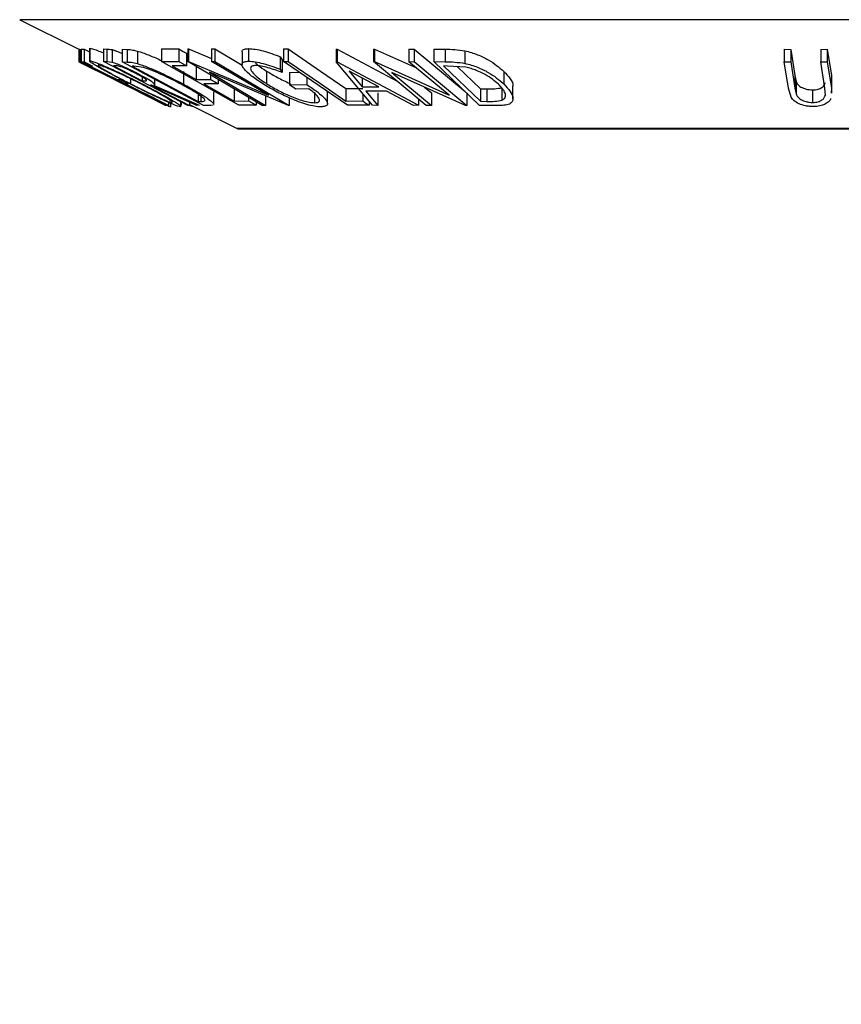
# Model space of a CAD drawing. Units: millimetres. Extents: x 5 to 292, y 5 to 205.
# Drawn here: x 174 to 185, y 100 to 113 of the extents above; entities that cross this region are included whole.
import ezdxf

# ---------------------------------------------------------------- set-up
doc = ezdxf.new("R2010")
doc.units = ezdxf.units.MM
doc.dimstyles.new('SLDDIMSTYLE1', dxfattribs={"dimtxt": 0.18, "dimasz": 6, "dimexe": 0, "dimexo": 0.0625, "dimgap": 0, "dimtad": 0, "dimtih": 1, "dimtoh": 1, "dimdec": 0, "dimrnd": 1e-09, "dimzin": 0, "dimdsep": 46, "dimtxsty": 'Standard', "dimsah": 1, "dimcen": 0.09, "dimadec": 0, "dimazin": 0, "dimtfac": 6, "dimtdec": 0, "dimtofl": 0, "dimtmove": 0, "dimatfit": 3, "dimfxl": 1, "dimfrac": 2, "dimtolj": 1, "dimtzin": 0, "dimarcsym": 0})

msp = doc.modelspace()

# ---------------------------------------------------------------- linework, layer by layer
at = {"color": 7, "linetype": 'Continuous', "lineweight": 25}
for p, q in [((173.923, 113.17), (174.707, 112.778)), ((174.706, 112.778), (174.706, 112.612)), ((174.707, 112.778), (174.708, 112.777)), ((174.708, 112.777), (174.708, 112.611)), ((174.718, 112.777), (174.721, 112.778)), ((174.718, 112.777), (174.718, 112.61)), ((174.721, 112.778), (174.721, 112.612)), ((174.737, 112.778), (174.778, 112.779)), ((174.737, 112.778), (174.737, 112.612)), ((174.778, 112.779), (174.847, 112.744)), ((174.778, 112.779), (174.778, 112.612)), ((174.847, 112.787), (174.847, 112.62)), ((174.852, 112.787), (174.852, 112.792)), ((174.852, 112.792), (174.852, 112.625)), ((175.034, 112.782), (175.081, 112.78)), ((175.034, 112.782), (175.034, 112.615)), ((175.081, 112.78), (175.081, 112.614)), ((175.15, 112.772), (175.15, 112.606)), ((175.283, 112.777), (175.347, 112.775)), ((175.283, 112.777), (175.283, 112.61)), ((175.347, 112.775), (175.347, 112.608)), ((175.485, 112.754), (175.485, 112.587)), ((175.803, 112.781), (176.033, 112.781)), ((175.803, 112.781), (175.803, 112.614)), ((176.033, 112.781), (176.033, 112.615)), ((176.153, 112.782), (176.163, 112.782)), ((176.153, 112.782), (176.153, 112.616)), ((176.163, 112.782), (176.468, 112.653)), ((176.163, 112.782), (176.163, 112.615)), ((176.468, 112.781), (176.513, 112.782)), ((176.468, 112.781), (176.468, 112.615)), ((176.513, 112.782), (176.876, 112.568)), ((176.513, 112.782), (176.513, 112.616)), ((176.961, 112.786), (176.961, 112.619)), ((177.425, 112.782), (177.485, 112.782)), ((177.425, 112.782), (177.425, 112.616)), ((177.485, 112.782), (177.485, 112.615)), ((178.121, 112.777), (178.136, 112.777)), ((178.121, 112.777), (178.121, 112.61)), ((178.136, 112.777), (178.931, 112.353)), ((178.136, 112.777), (178.136, 112.61)), ((178.617, 112.78), (178.632, 112.78)), ((178.617, 112.78), (178.617, 112.613)), ((178.632, 112.78), (179.186, 112.531)), ((178.632, 112.78), (178.632, 112.613)), ((179.088, 112.779), (179.155, 112.78)), ((179.088, 112.779), (179.088, 112.612)), ((179.155, 112.78), (179.834, 112.216)), ((179.155, 112.78), (179.155, 112.613)), ((179.418, 112.78), (179.57, 112.778)), ((179.418, 112.78), (179.418, 112.614)), ((179.57, 112.778), (179.57, 112.611)), ((179.83, 112.757), (179.83, 112.59)), ((184.068, 112.777), (184.155, 112.776)), ((184.068, 112.777), (184.068, 112.611)), ((184.155, 112.776), (184.21, 112.428)), ((184.155, 112.776), (184.155, 112.61)), ((184.553, 112.776), (184.639, 112.777)), ((184.553, 112.776), (184.553, 112.61)), ((184.639, 112.777), (184.694, 112.429)), ((184.639, 112.777), (184.639, 112.611)), ((176.134, 112.724), (176.134, 112.558)), ((176.873, 112.742), (176.873, 112.575)), ((177.381, 112.679), (177.406, 112.635)), ((177.381, 112.679), (177.381, 112.512)), ((177.406, 112.635), (177.406, 112.468)), ((174.706, 112.612), (174.708, 112.611)), ((174.706, 112.611), (174.817, 112.556)), ((174.708, 112.611), (175.164, 112.384)), ((174.718, 112.61), (174.721, 112.612)), ((175.164, 112.384), (174.718, 112.61)), ((174.721, 112.612), (175.274, 112.329)), ((174.737, 112.612), (174.778, 112.612)), ((175.888, 112.034), (174.737, 112.612)), ((175.272, 112.329), (174.817, 112.556)), ((174.891, 112.555), (174.858, 112.554)), ((176.154, 112.033), (175.034, 112.615)), ((175.034, 112.615), (175.081, 112.614)), ((175.081, 112.614), (175.15, 112.606)), ((175.209, 112.557), (175.168, 112.557)), ((176.362, 112.033), (175.283, 112.61)), ((175.283, 112.61), (175.347, 112.608)), ((175.439, 112.552), (175.417, 112.553)), ((175.417, 112.553), (176.289, 112.086)), ((175.565, 112.535), (175.439, 112.552)), ((175.803, 112.614), (176.033, 112.615)), ((176.831, 112.034), (175.803, 112.614)), ((176.134, 112.558), (175.945, 112.556)), ((177.138, 112.033), (176.153, 112.616)), ((176.153, 112.616), (176.163, 112.615)), ((176.163, 112.615), (177.222, 112.168)), ((176.266, 112.541), (176.266, 112.375)), ((176.468, 112.615), (176.513, 112.616)), ((177.222, 112.168), (176.468, 112.615)), ((176.513, 112.616), (177.498, 112.033)), ((177.197, 112.488), (177.197, 112.321)), ((177.381, 112.512), (177.406, 112.468)), ((177.425, 112.616), (177.485, 112.615)), ((178.273, 112.034), (177.425, 112.616)), ((178.121, 112.61), (178.136, 112.61)), ((178.602, 112.035), (178.121, 112.61)), ((178.136, 112.61), (179.215, 112.034)), ((178.294, 112.487), (178.468, 112.277)), ((178.686, 112.277), (178.294, 112.487)), ((179.316, 112.033), (178.617, 112.613)), ((178.617, 112.613), (178.632, 112.613)), ((178.632, 112.613), (179.622, 112.168)), ((179.088, 112.612), (179.155, 112.613)), ((179.622, 112.168), (179.088, 112.612)), ((179.155, 112.613), (179.854, 112.033)), ((180.026, 112.033), (179.418, 112.614)), ((179.418, 112.614), (179.57, 112.611)), ((179.599, 112.555), (179.547, 112.556)), ((179.547, 112.556), (180.038, 112.087)), ((179.843, 112.538), (179.599, 112.555)), ((179.732, 112.546), (180.038, 112.253)), ((184.124, 112.262), (184.068, 112.611)), ((184.068, 112.611), (184.155, 112.61)), ((184.155, 112.61), (184.21, 112.261)), ((184.553, 112.61), (184.639, 112.611)), ((184.608, 112.261), (184.553, 112.61)), ((184.639, 112.611), (184.694, 112.262)), ((175.218, 112.374), (175.251, 112.375)), ((175.394, 112.385), (175.394, 112.32)), ((175.548, 112.408), (175.548, 112.359)), ((175.548, 112.359), (175.59, 112.358)), ((175.59, 112.364), (175.59, 112.358)), ((175.715, 112.312), (175.715, 112.379)), ((176.095, 112.481), (176.095, 112.315)), ((176.266, 112.375), (176.454, 112.376)), ((177.488, 112.033), (176.44, 112.472)), ((176.44, 112.472), (177.185, 112.032)), ((176.454, 112.437), (176.454, 112.376)), ((176.555, 112.378), (176.555, 112.319)), ((177.502, 112.471), (177.632, 112.474)), ((177.502, 112.471), (177.502, 112.304)), ((177.733, 112.405), (177.733, 112.309)), ((178.468, 112.394), (178.468, 112.277)), ((179.838, 112.033), (178.859, 112.47)), ((178.859, 112.47), (179.387, 112.032)), ((180.347, 112.484), (180.347, 112.317)), ((184.21, 112.428), (184.226, 112.35)), ((184.21, 112.428), (184.21, 112.261)), ((184.694, 112.429), (184.688, 112.36)), ((184.694, 112.429), (184.694, 112.262)), ((184.701, 112.193), (184.701, 112.36)), ((175.667, 112.131), (175.272, 112.329)), ((175.274, 112.329), (175.877, 112.034)), ((175.364, 112.318), (175.332, 112.316)), ((175.874, 112.033), (175.384, 112.274)), ((175.384, 112.274), (175.863, 112.033)), ((175.67, 112.303), (175.657, 112.303)), ((176.275, 112.032), (175.67, 112.303)), ((175.699, 112.302), (176.305, 112.034)), ((176.555, 112.319), (176.367, 112.318)), ((176.77, 112.257), (176.77, 112.09)), ((177.502, 112.304), (177.733, 112.309)), ((177.589, 112.249), (177.502, 112.304)), ((177.76, 112.252), (177.589, 112.249)), ((178.251, 112.256), (178.476, 112.257)), ((178.251, 112.256), (178.251, 112.089)), ((178.468, 112.277), (178.686, 112.277)), ((179.292, 112.276), (179.387, 112.198)), ((180.038, 112.253), (180.123, 112.252)), ((180.038, 112.253), (180.038, 112.087)), ((180.123, 112.252), (180.123, 112.085)), ((180.319, 112.267), (180.319, 112.1)), ((180.468, 112.121), (180.468, 112.288)), ((184.159, 112.14), (184.124, 112.262)), ((184.21, 112.261), (184.226, 112.184)), ((184.226, 112.35), (184.226, 112.184)), ((184.443, 112.238), (184.443, 112.071)), ((184.614, 112.17), (184.608, 112.261)), ((184.694, 112.262), (184.688, 112.193)), ((175.667, 112.131), (175.864, 112.032)), ((176.289, 112.181), (176.289, 112.086)), ((176.499, 112.046), (176.499, 112.213)), ((176.958, 112.139), (176.958, 112.092)), ((177.185, 112.16), (177.185, 112.032)), ((177.498, 112.122), (177.498, 112.033)), ((177.836, 112.193), (177.836, 112.068)), ((178.007, 112.056), (178.007, 112.223)), ((178.476, 112.184), (178.476, 112.091)), ((178.79, 112.222), (178.515, 112.222)), ((178.515, 112.222), (178.673, 112.033)), ((178.673, 112.199), (178.673, 112.033)), ((179.147, 112.033), (178.79, 112.222)), ((179.215, 112.116), (179.215, 112.034)), ((179.387, 112.198), (179.387, 112.032)), ((179.854, 112.2), (179.854, 112.033)), ((175.877, 112.034), (175.874, 112.033)), ((175.896, 112.033), (175.888, 112.034)), ((175.896, 112.073), (175.896, 112.033)), ((175.925, 112.06), (175.925, 112.013)), ((176.061, 112.019), (176.061, 112.081)), ((176.066, 112.079), (176.066, 112.034)), ((176.177, 112.032), (176.154, 112.033)), ((176.177, 112.076), (176.177, 112.032)), ((176.177, 112.043), (176.81, 111.726)), ((176.305, 112.034), (176.275, 112.032)), ((176.289, 112.086), (176.325, 112.085)), ((176.46, 112.03), (176.362, 112.033)), ((176.49, 112.034), (176.46, 112.03)), ((176.77, 112.09), (176.958, 112.092)), ((177.059, 112.035), (176.831, 112.034)), ((177.059, 112.079), (177.059, 112.035)), ((177.185, 112.032), (177.138, 112.033)), ((177.498, 112.033), (177.488, 112.033)), ((178.251, 112.089), (178.476, 112.091)), ((178.558, 112.035), (178.273, 112.034)), ((178.558, 112.086), (178.558, 112.035)), ((178.673, 112.033), (178.602, 112.035)), ((179.215, 112.034), (179.147, 112.033)), ((179.387, 112.032), (179.316, 112.033)), ((179.854, 112.033), (179.838, 112.033)), ((180.259, 112.03), (180.026, 112.033)), ((180.038, 112.087), (180.123, 112.085)), ((176.825, 111.722), (193.559, 111.722))]:
    msp.add_line(p, q, dxfattribs=at)
at = {"color": 8, "linetype": 'Continuous', "lineweight": 25}
for p, q in [((196.461, 113.17), (173.923, 113.17)), ((176.325, 112.156), (176.325, 112.085)), ((193.574, 111.726), (176.81, 111.726))]:
    msp.add_line(p, q, dxfattribs=at)
at = {"color": 7, "linetype": 'Continuous', "lineweight": 25, "flags": 128}
for points in [[(176.033, 112.781), (176.09, 112.749), (176.134, 112.724)], [(177.485, 112.782), (177.914, 112.487), (178.251, 112.256)], [(174.778, 112.612), (174.841, 112.58), (174.891, 112.555)], [(174.858, 112.554), (175.06, 112.453), (175.218, 112.374)], [(175.168, 112.557), (175.381, 112.446), (175.548, 112.359)], [(175.945, 112.556), (176.125, 112.454), (176.266, 112.375)], [(176.033, 112.615), (176.09, 112.583), (176.134, 112.558)], [(177.485, 112.615), (177.914, 112.321), (178.251, 112.089)], [(175.251, 112.375), (175.314, 112.343), (175.364, 112.318)], [(176.454, 112.376), (176.51, 112.344), (176.555, 112.319)], [(175.332, 112.316), (175.648, 112.158), (175.896, 112.033)], [(175.657, 112.303), (175.948, 112.151), (176.177, 112.032)], [(176.367, 112.318), (176.593, 112.19), (176.77, 112.09)], [(176.958, 112.092), (177.015, 112.06), (177.059, 112.035)], [(178.476, 112.091), (178.522, 112.059), (178.558, 112.035)]]:
    msp.add_lwpolyline(points, dxfattribs=at)
at = {"color": 7, "linetype": 'Continuous', "lineweight": 25}
msp.add_arc((176.825, 111.756), 0.0333, 243.4349, 270, dxfattribs=at)
for points, knots in [([(174.852, 112.792), (174.863, 112.79), (174.883, 112.786), (174.95, 112.763), (175.004, 112.741), (175.034, 112.728), (175.034, 112.728)], [0, 0, 0, 0, 0.339018, 0.676843, 0.996294, 1, 1, 1, 1]), ([(175.081, 112.78), (175.09, 112.78), (175.108, 112.78), (175.136, 112.775), (175.15, 112.772)], [0, 0, 0, 0, 0.501198, 1, 1, 1, 1]), ([(175.15, 112.772), (175.16, 112.77), (175.18, 112.764), (175.224, 112.747), (175.261, 112.731), (175.283, 112.722)], [0, 0, 0, 0, 0.28568, 0.571017, 1, 1, 1, 1]), ([(175.347, 112.775), (175.364, 112.774), (175.398, 112.774), (175.456, 112.76), (175.485, 112.754)], [0, 0, 0, 0, 0.502044, 1, 1, 1, 1]), ([(175.485, 112.754), (175.508, 112.746), (175.553, 112.732), (175.654, 112.693), (175.742, 112.658), (175.798, 112.629), (175.803, 112.627)], [0, 0, 0, 0, 0.240008, 0.478426, 0.952998, 1, 1, 1, 1]), ([(176.876, 112.742), (176.875, 112.747), (176.873, 112.764), (176.899, 112.781), (176.941, 112.784), (176.961, 112.786)], [0, 0, 0, 0, 0.1823455, 0.5910654, 1, 1, 1, 1]), ([(176.961, 112.786), (176.989, 112.784), (177.045, 112.781), (177.19, 112.748), (177.305, 112.706), (177.381, 112.679)], [0, 0, 0, 0, 0.2503, 0.500361, 1, 1, 1, 1]), ([(179.57, 112.778), (179.611, 112.778), (179.693, 112.777), (179.785, 112.764), (179.83, 112.757)], [0, 0, 0, 0, 0.502248, 1, 1, 1, 1]), ([(179.83, 112.757), (179.859, 112.75), (179.917, 112.735), (180.025, 112.696), (180.193, 112.615), (180.285, 112.536), (180.347, 112.484)], [0, 0, 0, 0, 0.126348, 0.251841, 0.501587, 1, 1, 1, 1]), ([(175.378, 112.322), (175.313, 112.355), (175.183, 112.422), (175.036, 112.501), (174.938, 112.557), (174.88, 112.593), (174.844, 112.619), (174.85, 112.623), (174.852, 112.625)], [0, 0, 0, 0, 0.249587, 0.497754, 0.623331, 0.748597, 0.874005, 1, 1, 1, 1]), ([(174.852, 112.625), (174.863, 112.623), (174.884, 112.62), (174.95, 112.596), (175.037, 112.56), (175.163, 112.505), (175.334, 112.426), (175.469, 112.358), (175.536, 112.325)], [0, 0, 0, 0, 0.125267, 0.249664, 0.374897, 0.500612, 0.749184, 1, 1, 1, 1]), ([(177.143, 112.322), (177.093, 112.356), (176.992, 112.423), (176.908, 112.503), (176.873, 112.558), (176.87, 112.592), (176.898, 112.614), (176.94, 112.618), (176.961, 112.619)], [0, 0, 0, 0, 0.250134, 0.49824, 0.623668, 0.749164, 0.874339, 1, 1, 1, 1]), ([(176.961, 112.619), (176.989, 112.618), (177.045, 112.615), (177.19, 112.581), (177.305, 112.54), (177.381, 112.512)], [0, 0, 0, 0, 0.2503, 0.500361, 1, 1, 1, 1]), ([(174.965, 112.568), (174.963, 112.566), (174.959, 112.562), (174.99, 112.54), (175.037, 112.511), (175.116, 112.466), (175.235, 112.401), (175.341, 112.347), (175.394, 112.32)], [0, 0, 0, 0, 0.125654, 0.251107, 0.376162, 0.501628, 0.751215, 1, 1, 1, 1]), ([(175.52, 112.323), (175.466, 112.35), (175.358, 112.404), (175.221, 112.468), (175.119, 112.513), (175.05, 112.541), (174.993, 112.562), (174.974, 112.566), (174.965, 112.568)], [0, 0, 0, 0, 0.249979, 0.499103, 0.624444, 0.749578, 0.875042, 1, 1, 1, 1]), ([(175.15, 112.606), (175.16, 112.603), (175.18, 112.597), (175.231, 112.578), (175.304, 112.547), (175.394, 112.505), (175.451, 112.475), (175.48, 112.461)], [0, 0, 0, 0, 0.125061, 0.249972, 0.499735, 0.749521, 1, 1, 1, 1]), ([(175.455, 112.46), (175.429, 112.473), (175.391, 112.492), (175.338, 112.517), (175.299, 112.534), (175.263, 112.547), (175.23, 112.556), (175.218, 112.556), (175.209, 112.557)], [0, 0, 0, 0, 0.248806, 0.373847, 0.499091, 0.624209, 0.749169, 1, 1, 1, 1]), ([(175.347, 112.608), (175.364, 112.608), (175.398, 112.607), (175.456, 112.594), (175.485, 112.587)], [0, 0, 0, 0, 0.502044, 1, 1, 1, 1]), ([(175.485, 112.587), (175.508, 112.58), (175.552, 112.566), (175.654, 112.527), (175.842, 112.446), (175.994, 112.367), (176.095, 112.315)], [0, 0, 0, 0, 0.125175, 0.249828, 0.500684, 1, 1, 1, 1]), ([(176.065, 112.313), (175.982, 112.356), (175.856, 112.421), (175.701, 112.487), (175.618, 112.519), (175.582, 112.529), (175.565, 112.535)], [0, 0, 0, 0, 0.4989195, 0.7489212, 0.8747019, 1, 1, 1, 1]), ([(177.053, 112.562), (177.036, 112.561), (177.004, 112.557), (176.985, 112.537), (176.985, 112.511), (177.01, 112.467), (177.077, 112.403), (177.157, 112.348), (177.197, 112.321)], [0, 0, 0, 0, 0.1242, 0.248644, 0.374962, 0.501187, 0.749476, 1, 1, 1, 1]), ([(177.048, 112.603), (177.059, 112.591), (177.094, 112.555), (177.155, 112.515), (177.197, 112.488)], [0, 0, 0, 0, 0.313745, 1, 1, 1, 1]), ([(177.406, 112.468), (177.343, 112.492), (177.247, 112.527), (177.125, 112.556), (177.077, 112.56), (177.053, 112.562)], [0, 0, 0, 0, 0.498613, 0.749836, 1, 1, 1, 1]), ([(177.197, 112.488), (177.244, 112.46), (177.339, 112.404), (177.452, 112.347), (177.513, 112.323), (177.516, 112.322)], [0, 0, 0, 0, 0.490056, 0.979391, 1, 1, 1, 1]), ([(179.57, 112.611), (179.611, 112.611), (179.693, 112.61), (179.785, 112.597), (179.83, 112.59)], [0, 0, 0, 0, 0.502248, 1, 1, 1, 1]), ([(179.83, 112.59), (179.859, 112.583), (179.916, 112.569), (180.024, 112.53), (180.193, 112.449), (180.285, 112.37), (180.347, 112.317)], [0, 0, 0, 0, 0.125118, 0.249897, 0.500276, 1, 1, 1, 1]), ([(180.274, 112.315), (180.223, 112.358), (180.146, 112.424), (180.005, 112.49), (179.914, 112.522), (179.867, 112.532), (179.843, 112.538)], [0, 0, 0, 0, 0.498935, 0.748919, 0.874696, 1, 1, 1, 1]), ([(175.59, 112.358), (175.598, 112.358), (175.609, 112.359), (175.606, 112.369), (175.588, 112.383), (175.561, 112.401), (175.519, 112.426), (175.48, 112.446), (175.455, 112.46)], [0, 0, 0, 0, 0.250721, 0.375968, 0.500965, 0.620152, 0.750135, 1, 1, 1, 1]), ([(175.48, 112.461), (175.517, 112.441), (175.59, 112.402), (175.668, 112.355), (175.705, 112.327), (175.72, 112.307), (175.708, 112.304), (175.699, 112.302)], [0, 0, 0, 0, 0.251126, 0.499016, 0.622806, 0.746829, 1, 1, 1, 1]), ([(180.347, 112.484), (180.377, 112.451), (180.438, 112.386), (180.475, 112.317), (180.467, 112.289), (180.467, 112.288)], [0, 0, 0, 0, 0.490847, 0.978462, 1, 1, 1, 1]), ([(176.056, 112.013), (176.046, 112.015), (176.025, 112.019), (175.957, 112.045), (175.872, 112.083), (175.747, 112.14), (175.578, 112.221), (175.445, 112.288), (175.378, 112.322)], [0, 0, 0, 0, 0.125312, 0.2499848, 0.375356, 0.5008378, 0.7492752, 1, 1, 1, 1]), ([(175.394, 112.32), (175.448, 112.293), (175.556, 112.238), (175.718, 112.161), (175.844, 112.104), (175.918, 112.075), (175.936, 112.072), (175.945, 112.07)], [0, 0, 0, 0, 0.250712, 0.499895, 0.749666, 0.874756, 1, 1, 1, 1]), ([(175.945, 112.07), (175.947, 112.072), (175.95, 112.076), (175.922, 112.098), (175.877, 112.128), (175.799, 112.175), (175.679, 112.241), (175.573, 112.295), (175.52, 112.323)], [0, 0, 0, 0, 0.126073, 0.251721, 0.376531, 0.502073, 0.751541, 1, 1, 1, 1]), ([(175.536, 112.325), (175.602, 112.291), (175.732, 112.223), (175.906, 112.126), (176.022, 112.055), (176.065, 112.02), (176.059, 112.015), (176.056, 112.013)], [0, 0, 0, 0, 0.250519, 0.498972, 0.749069, 0.874266, 1, 1, 1, 1]), ([(176.385, 112.099), (176.382, 112.105), (176.377, 112.115), (176.343, 112.146), (176.25, 112.211), (176.139, 112.272), (176.065, 112.313)], [0, 0, 0, 0, 0.125301, 0.250449, 0.500437, 1, 1, 1, 1]), ([(176.095, 112.315), (176.154, 112.282), (176.273, 112.217), (176.4, 112.137), (176.472, 112.082), (176.501, 112.054), (176.496, 112.048), (176.496, 112.046)], [0, 0, 0, 0, 0.320049, 0.638, 0.799345, 0.958187, 1, 1, 1, 1]), ([(177.514, 112.126), (177.446, 112.157), (177.31, 112.22), (177.199, 112.288), (177.143, 112.322)], [0, 0, 0, 0, 0.499678, 1, 1, 1, 1]), ([(177.197, 112.321), (177.244, 112.293), (177.339, 112.237), (177.479, 112.169), (177.597, 112.122), (177.685, 112.094), (177.769, 112.073), (177.813, 112.07), (177.836, 112.068)], [0, 0, 0, 0, 0.2504976, 0.4989144, 0.6247168, 0.7505791, 0.8751799, 1, 1, 1, 1]), ([(177.733, 112.309), (177.782, 112.277), (177.879, 112.212), (177.968, 112.132), (178.006, 112.076), (178.011, 112.04), (177.981, 112.018), (177.941, 112.015), (177.92, 112.013)], [0, 0, 0, 0, 0.250776, 0.499197, 0.624517, 0.749551, 0.874333, 1, 1, 1, 1]), ([(177.836, 112.068), (177.849, 112.069), (177.877, 112.071), (177.899, 112.084), (177.903, 112.104), (177.89, 112.138), (177.847, 112.188), (177.789, 112.23), (177.76, 112.252)], [0, 0, 0, 0, 0.125329, 0.250171, 0.375225, 0.500499, 0.74969, 1, 1, 1, 1]), ([(180.123, 112.252), (180.159, 112.252), (180.231, 112.251), (180.289, 112.261), (180.319, 112.267)], [0, 0, 0, 0, 0.501971, 1, 1, 1, 1]), ([(180.347, 112.317), (180.378, 112.284), (180.44, 112.218), (180.473, 112.139), (180.464, 112.082), (180.426, 112.048), (180.351, 112.032), (180.29, 112.031), (180.259, 112.03)], [0, 0, 0, 0, 0.250047, 0.498559, 0.624544, 0.748897, 0.873522, 1, 1, 1, 1]), ([(180.319, 112.1), (180.329, 112.105), (180.351, 112.117), (180.372, 112.148), (180.369, 112.212), (180.312, 112.274), (180.274, 112.315)], [0, 0, 0, 0, 0.1260043, 0.2517316, 0.5015573, 1, 1, 1, 1]), ([(184.226, 112.35), (184.231, 112.337), (184.242, 112.311), (184.284, 112.274), (184.344, 112.252), (184.398, 112.24), (184.428, 112.239), (184.443, 112.238)], [0, 0, 0, 0, 0.249768, 0.498408, 0.747943, 0.873718, 1, 1, 1, 1]), ([(184.443, 112.238), (184.456, 112.239), (184.482, 112.24), (184.528, 112.25), (184.572, 112.271), (184.602, 112.303), (184.61, 112.326), (184.614, 112.337)], [0, 0, 0, 0, 0.125368, 0.250769, 0.500274, 0.749532, 1, 1, 1, 1]), ([(176.325, 112.085), (176.34, 112.085), (176.37, 112.084), (176.38, 112.094), (176.385, 112.099)], [0, 0, 0, 0, 0.501716, 1, 1, 1, 1]), ([(177.92, 112.013), (177.894, 112.014), (177.84, 112.017), (177.735, 112.042), (177.624, 112.08), (177.551, 112.11), (177.514, 112.126)], [0, 0, 0, 0, 0.250377, 0.499984, 0.749428, 1, 1, 1, 1]), ([(180.123, 112.085), (180.159, 112.085), (180.231, 112.085), (180.289, 112.095), (180.319, 112.1)], [0, 0, 0, 0, 0.5019715, 1, 1, 1, 1]), ([(184.457, 112.016), (184.439, 112.017), (184.403, 112.018), (184.334, 112.028), (184.259, 112.053), (184.194, 112.094), (184.171, 112.125), (184.159, 112.14)], [0, 0, 0, 0, 0.125263, 0.250078, 0.499845, 0.749673, 1, 1, 1, 1]), ([(184.226, 112.184), (184.231, 112.171), (184.242, 112.145), (184.284, 112.108), (184.344, 112.085), (184.398, 112.073), (184.428, 112.072), (184.443, 112.071)], [0, 0, 0, 0, 0.249768, 0.498408, 0.747943, 0.873718, 1, 1, 1, 1]), ([(184.443, 112.071), (184.456, 112.072), (184.482, 112.073), (184.528, 112.083), (184.572, 112.104), (184.602, 112.136), (184.61, 112.159), (184.614, 112.17)], [0, 0, 0, 0, 0.125368, 0.250769, 0.500274, 0.749532, 1, 1, 1, 1]), ([(184.681, 112.122), (184.681, 112.118), (184.681, 112.102), (184.65, 112.077), (184.608, 112.045), (184.54, 112.022), (184.485, 112.018), (184.457, 112.016)], [0, 0, 0, 0, 0.060959, 0.296146, 0.530892, 0.764647, 1, 1, 1, 1]), ([(175.863, 112.039), (175.876, 112.033), (175.91, 112.018), (175.919, 112.015), (175.925, 112.013)], [0, 0, 0, 0, 0.395028, 1, 1, 1, 1]), ([(176.177, 112.034), (176.19, 112.029), (176.208, 112.022), (176.218, 112.021), (176.222, 112.02)], [0, 0, 0, 0, 0.665226, 1, 1, 1, 1])]:
    msp.add_open_spline(points, degree=3, knots=knots, dxfattribs=at)

# ---------------------------------------------------------------- leaders
at = {"color": 7, "linetype": 'Continuous', "lineweight": 0}
msp.add_leader([(175.493, 157.535), (150.68, 87.041)], dimstyle='SLDDIMSTYLE1', dxfattribs=at)

doc.saveas('drawing.dxf')
